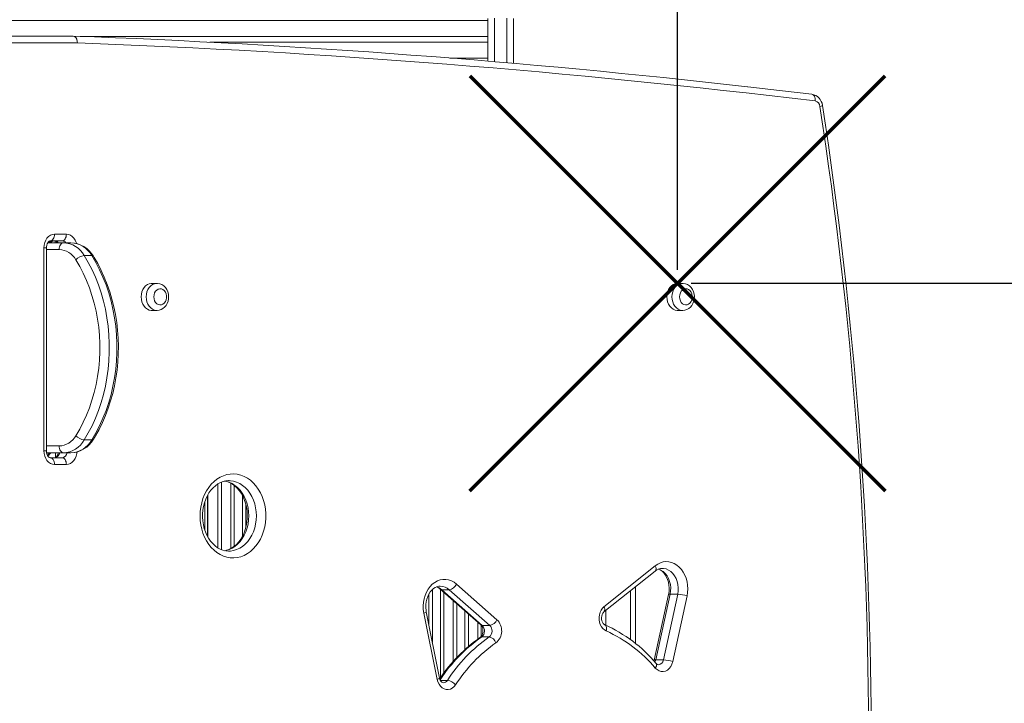
# Model space of a CAD drawing. Units: millimetres. Extents: x 3925 to 13132, y -244 to 7387.
# Drawn here: x 10183 to 10910, y 3657 to 4162 of the extents above; entities that cross this region are included whole.
import ezdxf

# ---------------------------------------------------------------- set-up
doc = ezdxf.new("R2010")
doc.units = ezdxf.units.MM
doc.header["$PDSIZE"] = -1
doc.layers.add('QUOTE', color=212, linetype='Continuous', lineweight=18)
doc.dimstyles.new('2011', dxfattribs={"dimtxt": 120, "dimasz": 100, "dimexe": 6, "dimexo": 10, "dimgap": 15, "dimtad": 1, "dimtxsty": 'Standard', "dimcen": 5, "dimadec": 0, "dimazin": 0, "dimtfac": 1, "dimtmove": 0, "dimatfit": 3, "dimfxl": 0, "dimarcsym": 0})

# ---------------------------------------------------------------- blocks, each defined once
blk = doc.blocks.new('*D21')
at = {"color": 0, "linetype": 'ByBlock', "lineweight": -2}
for p, q in [((10678.98, 6755.92), (13121.11, 6755.92)), ((13115.11, 4067.31), (13115.11, 6655.92)), ((10678.98, 3967.31), (13121.11, 3967.31))]:
    blk.add_line(p, q, dxfattribs=at)
at = {"color": 0, "linetype": 'ByBlock'}
for points in [[(13115.11, 6755.92), (13131.78, 6655.92), (13098.44, 6655.92)], [(13115.11, 3967.31), (13131.78, 4067.31), (13098.44, 4067.31)]]:
    blk.add_solid(points, dxfattribs=at)
at = {"layer": 'DEFPOINTS', "color": 0, "linetype": 'ByBlock'}
for p in [(10668.98, 6755.92), (10668.98, 3967.31)]:
    blk.add_point(p, dxfattribs=at)
at = {"color": 0, "linetype": 'ByBlock', "insert": (13050.11, 5361.61), "char_height": 100, "attachment_point": 5, "rotation": 90}
blk.add_mtext('2800', dxfattribs=at)
blk = doc.blocks.new('*D25')
at = {"color": 0, "linetype": 'ByBlock', "lineweight": -2}
for p, q in [((10668.98, 3977.31), (10668.98, 7262.63)), ((12281.96, 3953.93), (12281.96, 7262.63)), ((10768.98, 7256.63), (12181.96, 7256.63))]:
    blk.add_line(p, q, dxfattribs=at)
at = {"color": 0, "linetype": 'ByBlock'}
for points in [[(10668.98, 7256.63), (10768.98, 7239.97), (10768.98, 7273.3)], [(12281.96, 7256.63), (12181.96, 7239.97), (12181.96, 7273.3)]]:
    blk.add_solid(points, dxfattribs=at)
at = {"layer": 'DEFPOINTS', "color": 0, "linetype": 'ByBlock'}
for p in [(10668.98, 3967.31), (12281.96, 3943.93)]:
    blk.add_point(p, dxfattribs=at)
at = {"color": 0, "linetype": 'ByBlock', "insert": (11475.47, 7321.63), "char_height": 100, "attachment_point": 5}
blk.add_mtext('1600', dxfattribs=at)

msp = doc.modelspace()

# ---------------------------------------------------------------- linework, layer by layer
at = {"color": 7, "linetype": 'Continuous', "lineweight": 15}
for p, q in [((10528.91691, 4161.30067), (9888.91691, 4161.30067)), ((10528.91691, 4162.78276), (10528.91691, 4131.31453)), ((10547.91691, 4129.69376), (10547.91691, 4162.78276)), ((10155.95584, 4149.80638), (10222.91281, 4149.80638)), ((10225.95968, 4144.80638), (10159.05965, 4144.80638)), ((10228.13208, 4149.6109), (10528.91691, 4149.6109)), ((10528.91691, 4145.30067), (10323.62215, 4145.30067)), ((10500.80654, 4133.6109), (10528.91691, 4133.6109)), ((10205.11204, 3998.29555), (10207.46029, 3998.29555)), ((10214.70933, 3998.63276), (10205.97485, 3998.63276)), ((10209.07866, 4003.63276), (10217.81314, 4003.63276)), ((10209.46029, 3997.25684), (10209.46029, 3998.64426)), ((10209.46029, 3998.6247), (10209.46029, 3997.25684)), ((10201.23866, 3843.63276), (10201.23866, 3993.63276)), ((10203.13486, 3843.63276), (10203.13486, 3993.63276)), ((10204.1162, 3997.25684), (10215.6592, 3997.25684)), ((10215.6592, 3997.25684), (10221.24605, 3997.25684)), ((10231.02275, 3987.78045), (10236.6096, 3987.78045)), ((10284.62117, 3967.30638), (10280.8966, 3967.30638)), ((10672.70112, 3967.30638), (10668.97656, 3967.30638)), ((10280.8966, 3947.30638), (10284.62117, 3947.30638)), ((10668.97656, 3947.30638), (10672.70112, 3947.30638)), ((10231.02275, 3851.73323), (10236.6096, 3851.73323)), ((10215.6592, 3842.25684), (10203.26778, 3842.25684)), ((10205.97485, 3838.63276), (10214.70933, 3838.63276)), ((10209.7678, 3842.25684), (10209.7678, 3838.82112)), ((10211.7678, 3841.93271), (10211.7678, 3842.25684)), ((10215.6592, 3842.25684), (10221.24605, 3842.25684)), ((10217.81314, 3833.63276), (10209.07866, 3833.63276)), ((10338.01255, 3821.66207), (10337.69487, 3821.66523)), ((10322.0178, 3780.62944), (10322.0178, 3810.72381)), ((10322.2678, 3780.17603), (10322.2678, 3811.15969)), ((10320.0178, 3805.98045), (10320.0178, 3785.37509)), ((10337.69487, 3769.66523), (10337.99175, 3769.66799)), ((10614.69254, 3728.65848), (10652.55765, 3758.85819)), ((10614.7064, 3724.74949), (10652.5715, 3754.9492)), ((10505.81703, 3745.28821), (10535.69629, 3718.99443)), ((10637.98916, 3743.31891), (10637.98916, 3701.47003)), ((10493.82323, 3741.53464), (10523.70249, 3715.24086)), ((10500.48713, 3741.17265), (10494.90028, 3741.17265)), ((10494.90028, 3741.17265), (10524.77954, 3714.87887)), ((10530.36639, 3714.87887), (10500.48713, 3741.17265)), ((10662.40314, 3737.61399), (10651.85764, 3689.1602)), ((10663.5116, 3737.88811), (10652.9661, 3689.43432)), ((10658.55295, 3689.43432), (10669.09845, 3737.88811)), ((10669.09845, 3737.88811), (10663.5116, 3737.88811)), ((10675.97942, 3736.55068), (10665.43392, 3688.09689)), ((10491.56995, 3674.95784), (10481.7255, 3723.85106)), ((10493.36778, 3675.94476), (10483.52333, 3724.83798)), ((10615.98916, 3714.93514), (10615.98916, 3725.77257)), ((10530.36639, 3714.87887), (10524.77954, 3714.87887)), ((10530.00066, 3706.36227), (10524.41381, 3706.36227)), ((10658.55295, 3689.43432), (10652.9661, 3689.43432))]:
    msp.add_line(p, q, dxfattribs=at)
at = {"color": 8, "linetype": 'Continuous', "lineweight": 15}
for p, q in [((10533.91691, 4130.89338), (10533.91691, 4162.923)), ((10542.91691, 4162.923), (10542.91691, 4130.12565)), ((10203.13486, 3993.63276), (10201.23866, 3993.63276)), ((10212.55539, 3992.25684), (10203.13486, 3992.25684)), ((10203.13486, 3847.25684), (10212.55539, 3847.25684)), ((10203.13486, 3843.63276), (10201.23866, 3843.63276)), ((10329.747, 3772.03025), (10329.747, 3819.31214)), ((10332.33311, 3820.58655), (10332.33311, 3770.74748)), ((10339.20248, 3771.55338), (10339.20248, 3819.77343)), ((10341.78859, 3818.08876), (10341.78859, 3773.22473)), ((10347.747, 3780.52453), (10347.747, 3810.77834)), ((10350.33311, 3804.06854), (10350.33311, 3787.26382)), ((10485.45248, 3715.2567), (10485.45248, 3738.06721)), ((10488.03859, 3741.34347), (10488.03859, 3702.41257)), ((10493.997, 3676.23517), (10493.997, 3741.38173)), ((10496.58311, 3739.10594), (10496.58311, 3679.87641)), ((10634.24916, 3740.33603), (10634.24916, 3704.35746)), ((10503.45248, 3688.29647), (10503.45248, 3733.06089)), ((10506.03859, 3730.78511), (10506.03859, 3691.0912)), ((10511.997, 3696.97152), (10511.997, 3725.54171)), ((10514.58311, 3723.26592), (10514.58311, 3699.22014)), ((10521.45248, 3704.67086), (10521.45248, 3717.22087)), ((10524.03859, 3714.8778), (10524.03859, 3706.6554)), ((10499.06155, 3674.22974), (10493.96364, 3674.22974))]:
    msp.add_line(p, q, dxfattribs=at)
at = {"color": 7, "linetype": 'Continuous', "lineweight": 15, "flags": 128}
for points in [[(10222.91281, 4149.80638), (10223.93689, 4149.52457), (10224.8391, 4148.71093), (10225.51778, 4147.45716), (10225.89641, 4145.90447), (10225.96019, 4144.88935), (10225.95968, 4144.80638)], [(10768.13266, 4106.87383), (10744.26019, 4109.70928), (10720.9002, 4112.35915)], [(10201.23866, 3993.63276), (10201.3893, 3995.58366), (10201.83544, 3997.45959), (10202.55994, 3999.18846), (10203.53494, 4000.70383), (10204.72299, 4001.94746), (10206.07842, 4002.87156), (10207.54915, 4003.44061), (10209.07866, 4003.63276)], [(10203.13486, 3993.63276), (10203.15548, 3994.19757), (10203.33625, 3995.37656), (10203.68155, 3996.43681), (10204.14397, 3997.30923), (10204.65831, 3997.95197), (10205.15499, 3998.35994), (10205.58571, 3998.56836), (10205.97485, 3998.63276)], [(10205.97485, 3998.63276), (10206.58038, 3998.72883), (10207.16263, 3999.01336), (10207.69924, 3999.47541), (10208.16958, 4000.09723), (10208.55557, 4000.85491), (10208.8424, 4001.71934), (10209.01902, 4002.65731), (10209.07866, 4003.63276)], [(10214.70933, 3998.63276), (10215.31485, 3998.72883), (10215.89711, 3999.01336), (10216.43371, 3999.47541), (10216.90405, 4000.09723), (10217.29005, 4000.85491), (10217.57687, 4001.71934), (10217.7535, 4002.65731), (10217.81314, 4003.63276)], [(10215.6592, 3997.25684), (10215.05368, 3997.16076), (10214.47142, 3996.87623), (10213.93482, 3996.41418), (10213.46448, 3995.79237), (10213.07848, 3995.03469), (10212.79166, 3994.17025), (10212.61503, 3993.23229), (10212.55539, 3992.25684)], [(10224.84623, 3854.83795), (10227.7006, 3859.71953), (10230.32729, 3864.80481), (10232.71739, 3870.07654), (10234.86281, 3875.51682), (10236.75625, 3881.10719), (10238.39129, 3886.82871), (10239.76239, 3892.66194), (10240.8649, 3898.58709), (10241.69507, 3904.58408), (10242.25008, 3910.63254), (10242.52806, 3916.71196), (10242.52806, 3922.80171), (10242.25008, 3928.88113), (10241.69507, 3934.92959), (10240.8649, 3940.92658), (10239.76239, 3946.85174), (10238.39129, 3952.68497), (10236.75625, 3958.40648), (10234.86281, 3963.99686), (10232.71739, 3969.43714), (10230.32729, 3974.70886), (10227.7006, 3979.79414), (10224.84623, 3984.67572)], [(10231.02275, 3987.78045), (10234.01362, 3982.6654), (10236.76593, 3977.33692), (10239.27034, 3971.81308), (10241.51836, 3966.11262), (10243.50235, 3960.25488), (10245.21559, 3954.25974), (10246.65227, 3948.14754), (10247.8075, 3941.93901), (10248.67737, 3935.65523), (10249.25893, 3929.3175), (10249.5502, 3922.94733), (10249.5502, 3916.56634), (10249.25893, 3910.19617), (10248.67737, 3903.85845), (10247.8075, 3897.57466), (10246.65227, 3891.36613), (10245.21559, 3885.25393), (10243.50235, 3879.25879), (10241.51836, 3873.40105), (10239.27034, 3867.70059), (10236.76593, 3862.17675), (10234.01362, 3856.84827), (10231.02275, 3851.73323)], [(10236.6096, 3851.73323), (10239.60047, 3856.84827), (10242.35278, 3862.17675), (10244.85719, 3867.70059), (10247.10521, 3873.40105), (10249.0892, 3879.25879), (10250.80244, 3885.25393), (10252.23912, 3891.36613), (10253.39435, 3897.57466), (10254.26422, 3903.85845), (10254.84578, 3910.19617), (10255.13705, 3916.56634), (10255.13705, 3922.94733), (10254.84578, 3929.3175), (10254.26422, 3935.65523), (10253.39435, 3941.93901), (10252.23912, 3948.14754), (10250.80244, 3954.25974), (10249.0892, 3960.25488), (10247.10521, 3966.11262), (10244.85719, 3971.81308), (10242.35278, 3977.33692), (10239.60047, 3982.6654), (10236.6096, 3987.78045)], [(10237.78438, 3852.2), (10239.29743, 3854.70994), (10241.97168, 3859.54943), (10244.43466, 3864.56253), (10246.67969, 3869.73516), (10248.70039, 3875.0522), (10250.49107, 3880.49818), (10252.04669, 3886.05729), (10253.36292, 3891.71343), (10254.43609, 3897.45025), (10255.26324, 3903.25126), (10255.84205, 3909.09977), (10256.17095, 3914.97903), (10256.24899, 3920.87219), (10256.07594, 3926.76236), (10255.65224, 3932.63266), (10254.97903, 3938.46628), (10254.0581, 3944.24649), (10252.89194, 3949.95671), (10251.48371, 3955.58053), (10249.83721, 3961.10174), (10247.95694, 3966.50437), (10245.84806, 3971.77276), (10243.51637, 3976.89154), (10240.96836, 3981.84575), (10238.36331, 3986.37096), (10237.78438, 3987.31367)], [(10280.8966, 3967.30638), (10280.52356, 3967.29505), (10279.04825, 3967.02449), (10277.63975, 3966.4027), (10276.34896, 3965.45214), (10275.22253, 3964.20717), (10274.30118, 3962.71279), (10273.6182, 3961.023), (10273.19828, 3959.19889), (10273.05661, 3957.30638)], [(10282.40021, 3957.30638), (10282.548, 3955.81424), (10282.98207, 3954.41586), (10283.67515, 3953.1991), (10284.58369, 3952.24041), (10285.6506, 3951.60004), (10286.80885, 3951.31822), (10287.98566, 3951.41266), (10289.10708, 3951.87742), (10290.10266, 3952.6833), (10290.90983, 3953.77967), (10291.47788, 3955.09763), (10291.77112, 3956.55438), (10291.77112, 3958.05838), (10291.47788, 3959.51513), (10290.90983, 3960.83309), (10290.10266, 3961.92946), (10289.10708, 3962.73534), (10287.98566, 3963.2001), (10286.80885, 3963.29454), (10285.6506, 3963.01272), (10284.58369, 3962.37235), (10283.67515, 3961.41366), (10282.98207, 3960.1969), (10282.548, 3958.79852), (10282.40021, 3957.30638)], [(10284.47118, 3947.33371), (10284.78245, 3947.30807), (10286.32884, 3947.49798), (10287.79654, 3947.98658), (10289.15094, 3948.75052), (10290.36398, 3949.76821), (10291.40764, 3951.01736), (10292.25209, 3952.46974), (10292.86774, 3954.08671), (10293.22972, 3955.81922), (10293.32116, 3957.61218), (10293.13325, 3959.40897), (10292.66392, 3961.15294), (10291.91791, 3962.7857), (10290.9104, 3964.24545), (10289.67292, 3965.46962), (10288.25642, 3966.40396), (10286.72568, 3967.0138), (10285.14744, 3967.28835), (10284.53399, 3967.26773)], [(10668.97656, 3967.30638), (10668.60352, 3967.29505), (10667.12821, 3967.02449), (10665.71971, 3966.4027), (10664.42891, 3965.45214), (10663.30248, 3964.20717), (10662.38113, 3962.71279), (10661.69815, 3961.023), (10661.27824, 3959.19889), (10661.13656, 3957.30638)], [(10670.48017, 3957.30638), (10670.62795, 3955.81424), (10671.06202, 3954.41586), (10671.7551, 3953.1991), (10672.66364, 3952.24041), (10673.73055, 3951.60004), (10674.8888, 3951.31822), (10676.06561, 3951.41266), (10677.18703, 3951.87742), (10678.18261, 3952.6833), (10678.98978, 3953.77967), (10679.55784, 3955.09763), (10679.85108, 3956.55438), (10679.85108, 3958.05838), (10679.55784, 3959.51513), (10678.98978, 3960.83309), (10678.18261, 3961.92946), (10677.18703, 3962.73534), (10676.06561, 3963.2001), (10674.8888, 3963.29454), (10673.73055, 3963.01272), (10672.66364, 3962.37235), (10671.7551, 3961.41366), (10671.06202, 3960.1969), (10670.62795, 3958.79852), (10670.48017, 3957.30638)], [(10672.55114, 3947.33371), (10672.86241, 3947.30807), (10674.4088, 3947.49798), (10675.87649, 3947.98658), (10677.2309, 3948.75052), (10678.44393, 3949.76821), (10679.48759, 3951.01736), (10680.33204, 3952.46974), (10680.94769, 3954.08671), (10681.30968, 3955.81922), (10681.40111, 3957.61218), (10681.21321, 3959.40897), (10680.74387, 3961.15294), (10679.99786, 3962.7857), (10678.99035, 3964.24545), (10677.75288, 3965.46962), (10676.33638, 3966.40396), (10674.80563, 3967.0138), (10673.22739, 3967.28835), (10672.61394, 3967.26773)], [(10273.05661, 3957.30638), (10273.19828, 3955.41387), (10273.6182, 3953.58975), (10274.30118, 3951.89997), (10275.22253, 3950.40559), (10276.34896, 3949.16062), (10277.63975, 3948.21006), (10279.04825, 3947.58826), (10280.52356, 3947.31771), (10280.8966, 3947.30638)], [(10661.13656, 3957.30638), (10661.27824, 3955.41387), (10661.69815, 3953.58975), (10662.38113, 3951.89997), (10663.30248, 3950.40559), (10664.42891, 3949.16062), (10665.71971, 3948.21006), (10667.12821, 3947.58826), (10668.60352, 3947.31771), (10668.97656, 3947.30638)], [(10215.6592, 3842.25684), (10215.05368, 3842.35291), (10214.47142, 3842.63744), (10213.93482, 3843.09949), (10213.46448, 3843.7213), (10213.07848, 3844.47898), (10212.79166, 3845.34342), (10212.61503, 3846.28138), (10212.55539, 3847.25684)], [(10209.07866, 3833.63276), (10207.54915, 3833.82491), (10206.07842, 3834.39397), (10204.72299, 3835.31806), (10203.53494, 3836.56169), (10202.55994, 3838.07706), (10201.83544, 3839.80593), (10201.3893, 3841.68186), (10201.23866, 3843.63276)], [(10205.97485, 3838.63276), (10205.83725, 3838.64099), (10205.43272, 3838.75563), (10204.97174, 3839.03479), (10204.47397, 3839.51459), (10203.94903, 3840.27897), (10203.52117, 3841.24837), (10203.23858, 3842.37305), (10203.13486, 3843.63276)], [(10209.07866, 3833.63276), (10209.01902, 3834.60821), (10208.8424, 3835.54618), (10208.55557, 3836.41061), (10208.16958, 3837.16829), (10207.69924, 3837.79011), (10207.16263, 3838.25216), (10206.58038, 3838.53669), (10205.97485, 3838.63276)], [(10211.81749, 3842.25684), (10211.76109, 3841.88896), (10211.41578, 3840.82871), (10210.95337, 3839.95629), (10210.43903, 3839.31355), (10209.94235, 3838.90558), (10209.51163, 3838.69716), (10209.12248, 3838.63276)], [(10217.81314, 3833.63276), (10217.7535, 3834.60821), (10217.57687, 3835.54618), (10217.29005, 3836.41061), (10216.90405, 3837.16829), (10216.43371, 3837.79011), (10215.89711, 3838.25216), (10215.31485, 3838.53669), (10214.70933, 3838.63276)], [(10316.49467, 3795.66523), (10316.63236, 3798.96033), (10317.04386, 3802.21809), (10317.72452, 3805.40161), (10318.66661, 3808.47481), (10319.85946, 3811.40287), (10321.28957, 3814.15262), (10322.94072, 3816.69289), (10324.79421, 3818.99492), (10326.82904, 3821.03261), (10329.02215, 3822.78288), (10331.34869, 3824.2259), (10333.7823, 3825.34531), (10336.29542, 3826.12844), (10338.85955, 3826.5664), (10341.44566, 3826.65424), (10344.02443, 3826.39097), (10346.56666, 3825.77955), (10349.04353, 3824.82694), (10351.42699, 3823.5439), (10353.69002, 3821.94499), (10355.80699, 3820.04833), (10357.75391, 3817.87539), (10359.50871, 3815.4508), (10361.05153, 3812.80203), (10362.36487, 3809.9591), (10363.43386, 3806.95421), (10364.24639, 3803.82141), (10364.79324, 3800.5962), (10365.06822, 3797.31512), (10365.06822, 3794.01534), (10364.79324, 3790.73426), (10364.24639, 3787.50905), (10363.43386, 3784.37625), (10362.36487, 3781.37136), (10361.05153, 3778.52843), (10359.50871, 3775.87966), (10357.75391, 3773.45507), (10355.80699, 3771.28213), (10353.69002, 3769.38546), (10351.42699, 3767.78655), (10349.04353, 3766.50352), (10346.56666, 3765.5509), (10344.02443, 3764.93949), (10341.44566, 3764.67621), (10338.85955, 3764.76406), (10336.29542, 3765.20202), (10333.7823, 3765.98514), (10331.34869, 3767.10456), (10329.02215, 3768.54757), (10326.82904, 3770.29784), (10324.79421, 3772.33553), (10322.94072, 3774.63756), (10321.28957, 3777.17784), (10319.85946, 3779.92759), (10318.66661, 3782.85565), (10317.72452, 3785.92885), (10317.04386, 3789.11237), (10316.63236, 3792.37013), (10316.49467, 3795.66523)], [(10318.39087, 3795.66523), (10318.42074, 3797.10111), (10318.65525, 3799.92477), (10319.11947, 3802.69519), (10319.80602, 3805.37686), (10320.70424, 3807.93692), (10321.80037, 3810.34471), (10323.07777, 3812.57192), (10324.51771, 3814.59387), (10326.10017, 3816.38966), (10327.80486, 3817.94242), (10329.61258, 3819.23902), (10331.50641, 3820.2692), (10333.47238, 3821.02389), (10335.49863, 3821.49312), (10337.57183, 3821.66469), (10337.97347, 3821.63814)], [(10334.88628, 3821.35132), (10336.17603, 3821.07044), (10338.21881, 3820.30489), (10340.18238, 3819.244), (10342.04365, 3817.90531), (10343.78391, 3816.30655), (10345.38581, 3814.46592), (10346.83214, 3812.40324), (10348.10592, 3810.14085), (10349.19108, 3807.70398), (10350.07315, 3805.12077), (10350.73992, 3802.42193), (10351.18195, 3799.64045), (10351.39302, 3796.81047), (10351.37023, 3793.96711), (10351.11416, 3791.14592), (10350.62895, 3788.3823), (10349.92227, 3785.71056), (10349.00508, 3783.16336), (10347.8914, 3780.77119), (10346.59811, 3778.56203), (10345.1441, 3776.56024), (10343.54946, 3774.78634), (10341.83443, 3773.25683), (10340.01806, 3771.98454), (10338.117, 3770.97953), (10336.14495, 3770.25087), (10334.89614, 3769.97902)], [(10337.95527, 3769.68827), (10337.6239, 3769.66541), (10335.52322, 3769.83349), (10333.43484, 3770.31815), (10331.39824, 3771.11179), (10329.44328, 3772.19919), (10327.59249, 3773.56274), (10325.86433, 3775.18471), (10324.27614, 3777.0468), (10322.84511, 3779.12898), (10321.58816, 3781.40866), (10320.52125, 3783.86032), (10319.65868, 3786.45559), (10319.0124, 3789.16349), (10318.59158, 3791.95092), (10318.40212, 3794.78363), (10318.39087, 3795.66523)], [(10652.55765, 3758.85819), (10654.39914, 3760.11747), (10656.35556, 3761.05327), (10658.39215, 3761.64896), (10660.47276, 3761.89397), (10662.56043, 3761.78396), (10664.6181, 3761.32087), (10666.60923, 3760.51293), (10668.49846, 3759.37449), (10670.25224, 3757.92575), (10671.83943, 3756.19245), (10673.23186, 3754.20536), (10674.40478, 3751.99978), (10675.33738, 3749.61485), (10676.0131, 3747.09294), (10676.41992, 3744.47883), (10676.55064, 3741.81893), (10676.40294, 3739.16048), (10675.97942, 3736.55068)], [(10654.98212, 3756.32991), (10656.17452, 3755.77414), (10657.54302, 3754.8129), (10658.79665, 3753.59855), (10659.91861, 3752.15216), (10660.88852, 3750.49751), (10661.68471, 3748.66409), (10662.28721, 3746.68747), (10662.67989, 3744.60881), (10662.85214, 3742.47256), (10662.79947, 3740.32517), (10662.52394, 3738.21407), (10662.40314, 3737.61399)], [(10481.7255, 3723.85106), (10481.33913, 3726.49923), (10481.23525, 3729.18961), (10481.41574, 3731.8734), (10481.87734, 3734.5019), (10482.61167, 3737.02745), (10483.6054, 3739.40423), (10484.84052, 3741.58913), (10486.29462, 3743.54252), (10487.94132, 3745.22896), (10489.75076, 3746.61786), (10491.6901, 3747.68403), (10493.72418, 3748.40813), (10495.8161, 3748.77703), (10497.9279, 3748.78403), (10500.02129, 3748.429), (10502.0583, 3747.7184), (10504.00196, 3746.66509), (10505.81703, 3745.28821)], [(10483.52333, 3724.83798), (10483.34434, 3725.86679), (10483.14564, 3727.99641), (10483.17134, 3730.14495), (10483.42051, 3732.26292), (10483.88508, 3734.30327), (10484.55044, 3736.22193), (10485.39604, 3737.9791), (10486.39608, 3739.5403), (10487.52149, 3740.87874), (10488.74305, 3741.97656), (10490.03564, 3742.82443), (10491.38362, 3743.41866), (10492.78515, 3743.75402), (10493.82209, 3743.79566)], [(10616.3357, 3710.70741), (10614.99182, 3711.47365), (10613.78393, 3712.5468), (10612.7546, 3713.88904), (10611.94013, 3715.45305), (10611.36922, 3717.18368), (10611.06201, 3719.01993), (10611.02931, 3720.89706), (10611.2723, 3722.7489), (10611.78239, 3724.51016), (10612.54162, 3726.11876), (10613.5232, 3727.51797), (10614.69254, 3728.65848)], [(10615.21361, 3715.29792), (10615.0243, 3715.39269), (10614.54212, 3715.75082), (10614.04334, 3716.3167), (10613.54842, 3717.15988), (10613.16888, 3718.19314), (10612.94908, 3719.35801), (10612.91553, 3720.57761), (10613.07193, 3721.76948), (10613.39738, 3722.85044), (10613.84746, 3723.75121), (10614.35899, 3724.42616), (10614.7064, 3724.74949)], [(10523.70249, 3715.24086), (10523.93672, 3715.01314), (10524.46965, 3714.30515), (10524.92348, 3713.37762), (10525.24173, 3712.2819), (10525.38677, 3711.08497), (10525.34124, 3709.86655), (10525.11129, 3708.7107), (10524.72798, 3707.69671), (10524.24396, 3706.88477), (10523.7279, 3706.30839), (10523.44092, 3706.08101)], [(10651.85764, 3689.1602), (10651.72454, 3688.64302), (10651.66287, 3688.48547)], [(10665.43392, 3688.09689), (10664.85214, 3686.19959), (10663.98098, 3684.49206), (10662.85659, 3683.04516), (10661.52564, 3681.91895), (10660.04336, 3681.16015), (10658.47128, 3680.80028), (10656.87464, 3680.85425), (10655.31971, 3681.31984), (10653.87102, 3682.17772), (10652.58871, 3683.39229)], [(10505.16717, 3671.01417), (10504.05046, 3669.62574), (10502.7404, 3668.5467), (10501.28881, 3667.81974), (10499.75313, 3667.47362), (10498.19413, 3667.52204), (10496.67348, 3667.96308), (10495.25135, 3668.7793), (10493.98402, 3669.93839), (10492.92161, 3671.39449), (10492.10617, 3673.09), (10491.56995, 3674.95784)]]:
    msp.add_lwpolyline(points, dxfattribs=at)
at = {"color": 1, "lineweight": 70}
for points in [[(10515.77796, 3814.10778), (10822.17515, 4120.50497)], [(10515.77796, 4120.50497), (10822.17515, 3814.10778)]]:
    msp.add_lwpolyline(points, dxfattribs=at)
at = {"color": 8, "linetype": 'Continuous', "lineweight": 15, "flags": 128}
for points in [[(10768.13109, 4106.87402), (10768.50139, 4106.79195), (10769.06264, 4106.50869), (10769.56514, 4106.04869), (10769.98959, 4105.42964), (10770.31966, 4104.67532), (10770.54268, 4103.81473), (10770.65007, 4102.88093), (10770.63772, 4101.90981)], [(10207.00364, 3998.63276), (10207.09654, 3998.46154), (10207.46029, 3998.29555)], [(10217.81314, 4003.63276), (10219.34265, 4003.44061), (10220.81338, 4002.87156), (10222.16881, 4001.94746), (10223.35685, 4000.70383), (10224.33186, 3999.18846), (10225.05635, 3997.45959), (10225.2393, 3996.83876)], [(10273.05661, 3957.30638), (10273.19828, 3959.19889), (10273.6182, 3961.023), (10274.30118, 3962.71279), (10275.22253, 3964.20717), (10276.34896, 3965.45214), (10277.63975, 3966.4027), (10279.04825, 3967.02449), (10280.52356, 3967.29505), (10280.8966, 3967.30638)], [(10276.78117, 3957.30638), (10276.92285, 3959.19889), (10277.34277, 3961.023), (10278.02574, 3962.71279), (10278.9471, 3964.20717), (10280.07352, 3965.45214), (10281.36432, 3966.4027), (10282.77282, 3967.02449), (10284.24813, 3967.29505), (10284.55163, 3967.30599)], [(10661.13656, 3957.30638), (10661.27824, 3959.19889), (10661.69815, 3961.023), (10662.38113, 3962.71279), (10663.30248, 3964.20717), (10664.42891, 3965.45214), (10665.71971, 3966.4027), (10667.12821, 3967.02449), (10668.60352, 3967.29505), (10668.97656, 3967.30638)], [(10664.86113, 3957.30638), (10665.0028, 3959.19889), (10665.42272, 3961.023), (10666.1057, 3962.71279), (10667.02705, 3964.20717), (10668.15348, 3965.45214), (10669.44427, 3966.4027), (10670.85277, 3967.02449), (10672.32808, 3967.29505), (10672.63158, 3967.30599)], [(10280.8966, 3947.30638), (10280.52356, 3947.31771), (10279.04825, 3947.58826), (10277.63975, 3948.21006), (10276.34896, 3949.16062), (10275.22253, 3950.40559), (10274.30118, 3951.89997), (10273.6182, 3953.58975), (10273.19828, 3955.41387), (10273.05661, 3957.30638)], [(10284.49976, 3947.30758), (10284.24813, 3947.31771), (10282.77282, 3947.58826), (10281.36432, 3948.21006), (10280.07352, 3949.16062), (10278.9471, 3950.40559), (10278.02574, 3951.89997), (10277.34277, 3953.58975), (10276.92285, 3955.41387), (10276.78117, 3957.30638)], [(10668.97656, 3947.30638), (10668.60352, 3947.31771), (10667.12821, 3947.58826), (10665.71971, 3948.21006), (10664.42891, 3949.16062), (10663.30248, 3950.40559), (10662.38113, 3951.89997), (10661.69815, 3953.58975), (10661.27824, 3955.41387), (10661.13656, 3957.30638)], [(10672.57971, 3947.30758), (10672.32808, 3947.31771), (10670.85277, 3947.58826), (10669.44427, 3948.21006), (10668.15348, 3949.16062), (10667.02705, 3950.40559), (10666.1057, 3951.89997), (10665.42272, 3953.58975), (10665.0028, 3955.41387), (10664.86113, 3957.30638)], [(10225.62618, 3842.80426), (10225.50249, 3841.68186), (10225.05635, 3839.80593), (10224.33186, 3838.07706), (10223.35685, 3836.56169), (10222.16881, 3835.31806), (10220.81338, 3834.39397), (10219.34265, 3833.82491), (10217.81314, 3833.63276)], [(10334.70258, 3821.45375), (10335.64766, 3821.27023), (10337.95422, 3820.57295), (10340.18171, 3819.53885), (10342.30002, 3818.18189), (10344.2805, 3816.52043), (10346.09637, 3814.57694), (10347.72307, 3812.37771), (10349.1386, 3809.95246), (10350.32382, 3807.33401), (10351.26271, 3804.55775), (10351.94256, 3801.66124), (10352.35419, 3798.68364), (10352.49202, 3795.66523), (10352.35419, 3792.64681), (10351.94256, 3789.66921), (10351.26271, 3786.7727), (10350.32382, 3783.99645), (10349.1386, 3781.37799), (10347.72307, 3778.95275), (10346.09637, 3776.75351), (10344.2805, 3774.81002), (10342.30002, 3773.14857), (10340.18171, 3771.79161), (10337.95422, 3770.7575), (10335.64766, 3770.06023), (10334.74695, 3769.88403)], [(10337.99175, 3769.66799), (10338.88009, 3769.70922), (10341.23451, 3770.06023), (10343.54106, 3770.7575), (10345.76856, 3771.79161), (10347.88687, 3773.14857), (10349.86735, 3774.81002), (10351.68322, 3776.75351), (10353.30992, 3778.95275), (10354.72545, 3781.37799), (10355.91067, 3783.99645), (10356.84956, 3786.7727), (10357.52941, 3789.66921), (10357.94104, 3792.64681), (10358.07886, 3795.66523), (10357.94104, 3798.68364), (10357.52941, 3801.66124), (10356.84956, 3804.55775), (10355.91067, 3807.33401), (10354.72545, 3809.95246), (10353.30992, 3812.37771), (10351.68322, 3814.57694), (10349.86735, 3816.52043), (10347.88687, 3818.18189), (10345.76856, 3819.53885), (10343.54106, 3820.57295), (10341.23451, 3821.27023), (10338.88009, 3821.62124), (10338.01255, 3821.66207)], [(10654.96109, 3756.47498), (10654.99061, 3756.46576), (10656.77429, 3755.70844), (10658.44056, 3754.59828), (10659.94686, 3753.16365), (10661.25469, 3751.44119), (10662.33063, 3749.47494), (10663.14719, 3747.31512), (10663.6835, 3745.01695), (10663.92585, 3742.63913), (10663.86806, 3740.24244), (10663.5116, 3737.88811)], [(10669.09845, 3737.88811), (10669.45491, 3740.24244), (10669.5127, 3742.63913), (10669.27034, 3745.01695), (10668.73403, 3747.31512), (10667.91748, 3749.47494), (10666.84154, 3751.44119), (10665.53371, 3753.16365), (10664.02741, 3754.59828), (10662.36114, 3755.70844), (10660.57746, 3756.46576), (10658.72197, 3756.85088), (10657.74139, 3756.90038)], [(10663.5116, 3737.88811), (10662.97866, 3737.86241), (10662.61135, 3737.78631), (10662.42379, 3737.66271), (10662.40296, 3737.61315)], [(10481.7255, 3723.85106), (10482.40658, 3724.0937), (10482.94221, 3724.32702), (10483.3118, 3724.54204), (10483.50115, 3724.73051), (10483.52346, 3724.83732)], [(10616.3357, 3710.70741), (10616.52123, 3711.63137), (10616.58036, 3712.51983), (10616.5108, 3713.33864), (10616.31524, 3714.05633), (10616.00119, 3714.64533), (10615.58071, 3715.08299), (10615.2149, 3715.29736)], [(10524.41381, 3706.36227), (10523.84403, 3706.2777), (10523.44003, 3706.08039)], [(10652.9661, 3689.43432), (10652.43316, 3689.40862), (10652.06585, 3689.33252), (10651.87829, 3689.20892), (10651.85833, 3689.16322)], [(10652.9661, 3689.43432), (10652.57928, 3688.26188), (10652.31326, 3687.75199)], [(10653.28013, 3686.64747), (10653.40889, 3686.46019), (10653.55024, 3686.00132), (10653.53535, 3685.44219), (10653.36481, 3684.80429), (10653.04517, 3684.11212), (10652.58871, 3683.39229)]]:
    msp.add_lwpolyline(points, dxfattribs=at)
at = {"color": 7, "linetype": 'Continuous', "lineweight": 15}
for centre, radius, start, end in [((9978.71519, -2432.33059), 6586.66528, 83.532042563, 87.875298169), ((9981.84057, -2434.35487), 6583.6887, 83.118815398, 87.875020817), ((10766.65583, 4097.63802), 9.35314, 6.22345758, 80.91517006), ((10769.68675, 4097.57241), 4.44042, 4.14112804, 77.63367253), ((7683.85931, 3624.80638), 3126.25892, 351.29617686, 8.70382314), ((7680.97112, 3624.80638), 3131.04578, 351.29553803, 8.70446197), ((10207.20755, 3999.37054), 2.12567, 210.37919609, 263.91908502), ((10207.46029, 4000.29555), 2, 270, 303.7577911), ((10208.78857, 3996.26763), 2.38859, 24.46515474, 81.96390789), ((10211.93535, 3977.4978), 14.77205, 29.07226066, 87.59433708), ((10214.88414, 3978.80804), 18.46507, 29.07226066, 87.59433708), ((10220.67446, 3977.58055), 19.68459, 29.63375518, 88.33606182), ((10220.47099, 3978.80804), 18.46507, 29.07226066, 87.59433708), ((10232.30981, 3977.52386), 10.33703, 97.15243872, 136.22177332), ((10211.93535, 3862.01587), 14.77205, 272.40566292, 330.92773934), ((10220.6097, 3862.04085), 19.79424, 271.8422678, 330.18791519), ((10232.30981, 3861.98982), 10.33703, 223.77822668, 262.84756128), ((10214.88414, 3860.70563), 18.46507, 272.40566292, 330.92773934), ((10220.47099, 3860.70563), 18.46507, 272.40566292, 330.92773934), ((10207.79623, 3839.0328), 3.32517, 104.16746427, 172.14379428), ((10657.65555, 3749.17591), 7.69276, 89.30105656, 131.36761221), ((10488.24291, 3735.53841), 8.19114, 47.05753719, 71.02508022), ((10499.1185, 3748.45417), 7.40902, 280.64508728, 334.70293052), ((10667.93444, 3713.52975), 24.38615, 70.73733261, 87.26409051), ((10520.79715, 3710.78373), 5.71223, 309.28236625, 45.79974239), ((10526.384, 3710.78373), 5.71223, 309.28236625, 45.79974239), ((10528.99776, 3722.16039), 7.40902, 280.64508728, 334.70293052), ((10527.81998, 3710.80035), 11.3657, 308.9492908, 46.13281785), ((10572.24538, 3618.59415), 105.82008, 40.02303593, 66.04306154), ((10575.40999, 3618.67494), 100.72184, 39.98113842, 66.02587223), ((10589.76457, 3611.11993), 115.82932, 124.93159612, 146.22774995), ((10596.83221, 3611.0516), 116.40696, 125.03802357, 147.12997915), ((10599.33072, 3610.1669), 112.11228, 125.03802357, 147.12997915), ((10528.61918, 3699.80383), 6.70235, 18.77688388, 78.10502663), ((10654.85103, 3687.6475), 1.86203, 212.51682295, 267.85493196), ((10657.38894, 3665.07596), 24.38615, 70.73733261, 87.26409051), ((10497.20372, 3676.12789), 3.84031, 182.7332868, 252.63711408), ((10497.76488, 3664.36329), 9.95129, 41.93935048, 82.51299218)]:
    msp.add_arc(centre, radius, start, end, dxfattribs=at)
at = {"color": 8, "linetype": 'Continuous', "lineweight": 15}
for centre, radius, start, end in [((10773.86696, 4101.10191), 3.21845, 274.43042172, 310.42282171), ((10207.0269, 4000.60325), 3.34671, 229.39823841, 269.23762244), ((10209.02138, 3995.09594), 3.53827, 37.6417363, 88.36262843), ((10214.60823, 3995.09594), 3.53827, 37.6417363, 88.36262843), ((10236.78044, 3986.49862), 1.29316, 39.07910944, 97.59175897), ((10236.78044, 3853.01505), 1.29316, 262.40817984, 320.92137044), ((10207.14638, 3838.5493), 3.71117, 92.53292691, 151.29578451), ((10208.76317, 3842.77795), 4.16073, 274.95420034, 352.8050446), ((10214.21623, 3842.91707), 4.3126, 276.56559667, 351.19364826), ((10649.89368, 3756.89423), 3.30966, 324.00725596, 36.39882478), ((10487.81241, 3733.2945), 10.59732, 48.02266974, 72.9079361), ((10493.66859, 3733.74295), 10.08429, 47.45613115, 89.0903759), ((10494.81816, 3742.7129), 1.54244, 230.3958003, 273.05189085), ((10612.03435, 3726.69617), 3.30404, 323.80451346, 36.43525459), ((10524.69674, 3716.41581), 1.53917, 229.76199374, 273.08381886), ((10591.16607, 3611.14463), 116.28526, 125.03235038, 146.88302253), ((10654.43809, 3689.89806), 4.14091, 274.8168222, 353.57002665), ((10491.23128, 3677.70575), 2.76871, 277.02621665, 320.50329765), ((10495.95667, 3676.03616), 3.59214, 271.53415895, 329.80907225)]:
    msp.add_arc(centre, radius, start, end, dxfattribs=at)
msp.add_ellipse((10207.46029, 3996.29555), major_axis=(0, 2), ratio=0.620760941, start_param=0, end_param=0.985343059, dxfattribs=at)

# ---------------------------------------------------------------- dimensions: what is measured, and where the dimension line sits
at = {"layer": 'QUOTE'}
dim = msp.add_linear_dim(base=(12281.95501, 7256.6347), p1=(10668.97656, 3967.30638), p2=(12281.95501, 3943.92735), text='1600', dimstyle='2011', override={"dimtxt": 100, "dimdsep": 44, "dimpost": '<>', "dimtolj": 0}, dxfattribs=at)
dim.commit()
dim.dimension.update_dxf_attribs({"geometry": '*D25', "text_midpoint": (11475.46579, 7321.6347)})
dim = msp.add_linear_dim(base=(13115.10902, 6755.91504), p1=(10668.97656, 3967.30638), p2=(10668.97656, 6755.91504), angle=90, text='2800', dimstyle='2011', override={"dimtxt": 100, "dimdsep": 44, "dimpost": '<>', "dimtolj": 0}, dxfattribs=at)
dim.commit()
dim.dimension.update_dxf_attribs({"geometry": '*D21', "text_midpoint": (13050.10902, 5361.61071)})

doc.saveas('drawing.dxf')
